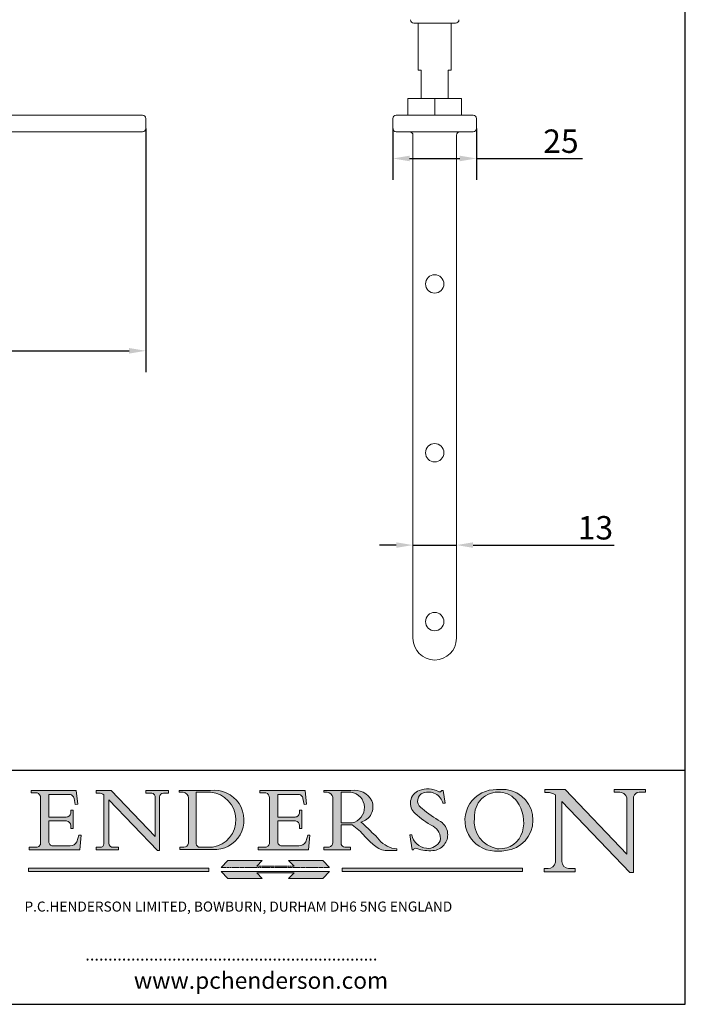
# Model space of a CAD drawing. Units: millimetres. Extents: x 20 to 400, y 20 to 574.
# Drawn here: x 201 to 400, y 20 to 315 of the extents above; entities that cross this region are included whole.
import ezdxf

# ---------------------------------------------------------------- set-up
doc = ezdxf.new("R2010")
doc.units = ezdxf.units.MM
doc.header["$LTSCALE"] = 2
doc.linetypes.add('CONTINUOUS_ACAD', pattern=[0])
doc.linetypes.add('DOUBLE_DASH_TRIPLE_DOT', pattern=[0.3984, 0.1181, -0.0295, 0.1181, -0.0295, 0.0049, -0.0295, 0.0049, -0.0295, 0.0049, -0.0295])
for name, color, linetype, lineweight in [('Dimensions(ISO)', 7, 'Continuous', 25), ('Hatch', 179, 'Continuous', 9), ('Sketch Geometry(ISO)', 7, 'Continuous', 50), ('Symbols(ISO)', 7, 'Continuous', 25), ('Visible Edges(ISO)', 7, 'Continuous', 18)]:
    doc.layers.add(name, color=color, linetype=linetype, lineweight=lineweight)
doc.styles.add('Current-BSI', font='ARIAL.TTF')
doc.styles.add('Text Style168', font='romans.shx')
doc.styles.add('Text Style169', font='romans.shx')
doc.styles.add('Text Style171', font='romans.shx')
doc.dimstyles.new('DEFAULT-ISO', dxfattribs={"dimscale": 2, "dimtxt": 3.5, "dimasz": 2.5, "dimexe": 3.175, "dimexo": 0, "dimgap": 0.762, "dimtad": 1, "dimrnd": 1e-08, "dimzin": 0, "dimtxsty": 'Current-BSI', "dimcen": 0.09, "dimdle": 10, "dimclrd": 7, "dimclre": 7, "dimclrt": 7, "dimazin": 0, "dimtfac": 1, "dimtmove": 0, "dimatfit": 3, "dimfxl": 0, "dimtolj": 1, "dimtzin": 0, "dimlwd": 25, "dimlwe": 25, "dimarcsym": 0})

# ---------------------------------------------------------------- blocks, each defined once
blk = doc.blocks.new('Borders PCH WEB A4')
at = {"layer": 'Hatch'}
h = blk.add_hatch(color=7, dxfattribs=at)
edge = h.paths.add_edge_path()
edge.add_line((102.1547912193991, 41.97010024424141), (102.154791219399, 41.62746438732523))
edge.add_line((102.154791219399, 41.62746438732523), (103.0602669398916, 41.62746438732523))
edge.add_arc((102.8331600320866, 40.91583622624238), 0.7469887463803611, -1.9346175598540185, 72.30019059474341, ccw=False)
edge.add_line((103.579722995987, 40.89061861035192), (103.579722995987, 34.1669504827082))
edge.add_arc((102.9573085340147, 34.12404022227598), 0.6238918599586445, -90, 3.943823415883287, ccw=False)
edge.add_line((102.9573085340147, 33.50014836231733), (101.8824085117055, 33.50014836231733))
edge.add_line((101.8824085117055, 33.50014836231733), (101.8824085117055, 33.12128352118614))
edge.add_line((101.8824085117055, 33.12128352118614), (109.4445507229238, 33.12128352118614))
edge.add_line((109.4445507229238, 33.12128352118614), (109.6264058462397, 35.31869959974696))
edge.add_line((109.6264058462397, 35.31869959974697), (109.3081593804369, 35.31869959974697))
edge.add_line((109.3081593804369, 35.31869959974697), (109.0050675082438, 34.31849641916067))
edge.add_arc((107.9829263150103, 34.84857097355368), 1.151412893848158, 270, 332.5890929486235, ccw=False)
edge.add_line((107.9829263150103, 33.69715807970553), (105.3997755668756, 33.69715807970555))
edge.add_arc((105.3997755668756, 34.27727935010004), 0.5801212703944942, 174.4236434720287, 270, ccw=False)
edge.add_line((104.8223996719788, 34.33365101280592), (104.8223996719788, 37.43188625703534))
edge.add_line((104.8223996719788, 37.43188625703533), (107.4789200117703, 37.43188625703533))
edge.add_arc((107.4035166768198, 36.74829132476935), 0.6877410081865025, 0, 83.70548581297908, ccw=False)
edge.add_line((108.0912576850063, 36.74829132476935), (108.0912576850063, 36.29702916093619))
edge.add_line((108.0912576850063, 36.29702916093619), (108.4317148223339, 36.29702916093619))
edge.add_line((108.4317148223339, 36.29702916093619), (108.4317148223339, 39.05473190445711))
edge.add_line((108.4317148223339, 39.05473190445711), (108.0912576850063, 39.05473190445711))
edge.add_line((108.0912576850063, 39.05473190445711), (108.0912576850063, 38.70548055206807))
edge.add_arc((107.4142779478781, 38.68787207572515), 0.677208699679247, -90, 1.4899470357826772, ccw=False)
edge.add_line((107.4142779478781, 38.0106633760459), (104.8223996719788, 38.01066337604589))
edge.add_line((104.8223996719788, 38.0106633760459), (104.8223996719788, 41.38053705784579))
edge.add_line((104.8223996719788, 41.38053705784579), (107.7927000194713, 41.38053705784579))
edge.add_arc((107.8978801512681, 40.68365869243439), 0.7047711091576075, 7.670400320452472, 98.58289354625498, ccw=False)
edge.add_line((108.5963451703341, 40.77772746219581), (108.7771229990136, 39.89000566875154))
edge.add_line((108.7771229990136, 39.89000566875155), (109.1308570939223, 39.92799053706638))
edge.add_line((109.1308570939223, 39.92799053706638), (108.9115701509106, 41.97010024424141))
edge.add_line((108.9115701509106, 41.97010024424141), (102.1547912193991, 41.97010024424141))
h = blk.add_hatch(color=7, dxfattribs=at)
edge = h.paths.add_edge_path()
edge.add_line((119.3021258490195, 41.97010024423226), (119.3021258490195, 41.6040588455903))
edge.add_line((119.3021258490195, 41.6040588455903), (120.1993209031724, 41.6040588455903))
edge.add_arc((120.0708873828183, 40.96732444950536), 0.6495582039418895, -7.846345629426423, 78.59607913227711, ccw=False)
edge.add_line((120.7143642528213, 40.87864875904135), (120.7143642528212, 35.11936028363493))
edge.add_line((120.7143642528212, 35.11936028363493), (114.1508259874092, 41.97010024423226))
edge.add_line((114.1508259874092, 41.97010024423226), (111.8901167513869, 41.97010024423226))
edge.add_line((111.8901167513869, 41.97010024423226), (111.8901167513869, 41.6040588455903))
edge.add_line((111.8901167513869, 41.6040588455903), (112.2991383716152, 41.6040588455902))
edge.add_arc((112.1386734304087, 40.00605731376577), 1.606037948826286, 55.15775084271161, 84.26580809388878, ccw=False)
edge.add_line((113.0562332922184, 41.32417786707858), (113.0562332922186, 33.99046377482))
edge.add_arc((112.4939092605523, 34.04463735811942), 0.5649275119135967, 269.9999999999982, 354.49717958116054, ccw=False)
edge.add_line((112.4939092605523, 33.47970984620581), (111.8798712955539, 33.47970984620582))
edge.add_line((111.8798712955539, 33.47970984620582), (111.8798712955539, 33.12128352118615))
edge.add_line((111.8798712955539, 33.12128352118614), (115.2123756143386, 33.12128352118614))
edge.add_line((115.2123756143386, 33.12128352118614), (115.2123756143386, 33.47970984620581))
edge.add_line((115.2123756143386, 33.47970984620582), (114.4433938382244, 33.47970984620582))
edge.add_arc((114.4433938382244, 34.14246580113967), 0.6627559549338308, 183.3388980413414, 270, ccw=False)
edge.add_line((113.781762907287, 34.10386571011405), (113.7817629072868, 40.59237604156084))
edge.add_line((113.7817629072868, 40.59237604156084), (121.0561519425781, 32.99968051091815))
edge.add_line((121.0561519425781, 32.99968051091815), (121.3807309808982, 32.99968051091815))
edge.add_line((121.3807309808982, 32.99968051091815), (121.3807309808982, 41.01826591397906))
edge.add_arc((121.9666849959759, 41.01826591397906), 0.5859540150776762, 91.3435112152971, 180, ccw=False)
edge.add_line((121.9529463985238, 41.6040588455903), (122.698224284294, 41.6040588455903))
edge.add_line((122.6982242842941, 41.6040588455903), (122.6982242842941, 41.97010024423226))
edge.add_line((122.6982242842941, 41.97010024423226), (119.3021258490195, 41.97010024423226))
h = blk.add_hatch(color=7, dxfattribs=at)
edge = h.paths.add_edge_path(flags=0)
edge.add_arc((127.4121233785852, 34.05344370007729), 0.5657747847795487, 183.5630728646946, 270)
edge.add_line((127.4121233785852, 33.48766891529775), (129.2967718760781, 33.48766891529775))
edge.add_arc((128.6383138931824, 37.58682170857503), 4.151700921052972, 279.1256196326258, 444.7832579466123)
edge.add_line((129.0158013944008, 41.72132575674042), (126.8474422423256, 41.72132575674042))
edge.add_line((126.8474422423256, 41.72132575674042), (126.8474422423256, 34.01828233712216))
edge = h.paths.add_edge_path()
edge.add_line((124.3981126085731, 33.13340178117039), (124.3981126085731, 33.48766891529775))
edge.add_line((124.3981126085731, 33.48766891529775), (124.9975881118955, 33.48766891529775))
edge.add_arc((124.9975881118954, 34.18828623806311), 0.7006173227653628, 270.0000000000014, 353.024809413329)
edge.add_line((125.6930200458687, 34.10320358313766), (125.6930200458687, 40.8351095659028))
edge.add_arc((124.8019237182615, 40.8351095659028), 0.891096327607208, 0, 84.00085025510522)
edge.add_line((124.8950554967923, 41.72132575674042), (124.324815961179, 41.72132575674042))
edge.add_line((124.324815961179, 41.72132575674042), (124.324815961179, 41.97786402628091))
edge.add_line((124.324815961179, 41.97786402628091), (129.0158013944008, 41.97786402628091))
edge.add_arc((129.5605390499925, 37.56847517638674), 4.44290998592033, -93.4035435467083, 97.04265920423228, ccw=False)
edge.add_line((129.2967718760781, 33.13340178117039), (124.3981126085731, 33.13340178117038))
h = blk.add_hatch(color=7, dxfattribs=at)
edge = h.paths.add_edge_path()
edge.add_line((142.3185929658184, 39.05175935219841), (142.3185929658184, 38.70250799980936))
edge.add_arc((141.6416132286902, 38.68489952346644), 0.677208699679247, -90, 1.4899470357826772, ccw=False)
edge.add_line((141.6416132286902, 38.0076908237872), (139.0497349527908, 38.00769082378719))
edge.add_line((139.0497349527908, 38.00769082378719), (139.0497349527908, 41.37756450558708))
edge.add_line((139.0497349527908, 41.37756450558708), (142.0200353002834, 41.37756450558707))
edge.add_arc((142.1252154320802, 40.68068614017569), 0.7047711091576075, 7.670400320452472, 98.58289354625498, ccw=False)
edge.add_line((142.8236804511462, 40.77475490993709), (143.0044582798257, 39.88703311649284))
edge.add_line((143.0044582798257, 39.88703311649284), (143.3581923747342, 39.92501798480765))
edge.add_line((143.3581923747342, 39.92501798480765), (143.1389054317227, 41.9671276919827))
edge.add_line((143.1389054317227, 41.9671276919827), (136.3821265002112, 41.9671276919827))
edge.add_line((136.3821265002112, 41.9671276919827), (136.3821265002111, 41.62449183506654))
edge.add_line((136.3821265002111, 41.62449183506653), (137.2876022207036, 41.62449183506653))
edge.add_arc((137.0604953128987, 40.91286367398367), 0.7469887463803611, -1.9346175598540185, 72.30019059474341, ccw=False)
edge.add_line((137.8070582767991, 40.88764605809322), (137.8070582767991, 34.1639779304495))
edge.add_arc((137.1846438148267, 34.12106767001728), 0.6238918599586445, -90, 3.943823415883287, ccw=False)
edge.add_line((137.1846438148267, 33.49717581005863), (136.1097437925176, 33.49717581005862))
edge.add_line((136.1097437925176, 33.49717581005862), (136.1097437925176, 33.11831096892745))
edge.add_line((136.1097437925176, 33.11831096892745), (143.6718860037359, 33.11831096892745))
edge.add_line((143.6718860037359, 33.11831096892745), (143.8537411270518, 35.3157270474883))
edge.add_line((143.8537411270517, 35.31572704748831), (143.535494661249, 35.31572704748827))
edge.add_line((143.535494661249, 35.31572704748827), (143.2324027890559, 34.31552386690196))
edge.add_arc((142.2102615958223, 34.84559842129498), 1.151412893848158, 270, 332.5890929486235, ccw=False)
edge.add_line((142.2102615958223, 33.69418552744684), (139.6271108476878, 33.69418552744682))
edge.add_arc((139.6271108476876, 34.27430679784133), 0.5801212703944942, 174.4236434720562, 270.00000000001927, ccw=False)
edge.add_line((139.049734952791, 34.33067846054691), (139.0497349527909, 37.42891370477663))
edge.add_line((139.0497349527908, 37.42891370477663), (141.7062552925825, 37.42891370477666))
edge.add_arc((141.6308519576318, 36.74531877251064), 0.6877410081865025, 0, 83.70548581296572, ccw=False)
edge.add_line((142.3185929658183, 36.74531877251035), (142.3185929658183, 36.29405660867749))
edge.add_line((142.3185929658183, 36.29405660867749), (142.6590501031464, 36.2940566086772))
edge.add_line((142.6590501031464, 36.2940566086772), (142.659050103146, 39.0517593521984))
edge.add_line((142.659050103146, 39.05175935219841), (142.3185929658184, 39.05175935219841))
h = blk.add_hatch(color=7, dxfattribs=at)
edge = h.paths.add_edge_path(flags=0)
edge.add_line((148.540817945555, 41.70739500424215), (148.540817945555, 37.14319332318921))
edge.add_line((148.540817945555, 37.14319332318921), (150.161887628294, 37.14319332318921))
edge.add_arc((149.7024653346136, 39.41099089891019), 2.313865745538523, 281.4522871515731, 442.9565641102319)
edge.add_line((149.986195617437, 41.70739500424215), (148.540817945555, 41.70739500424215))
edge = h.paths.add_edge_path()
edge.add_line((155.109905556091, 32.99773196157084), (156.8367888092441, 32.99773196157085))
edge.add_line((156.8367888092441, 32.99773196157085), (156.8367888092441, 33.26958830489685))
edge.add_arc((156.8367888092441, 35.97495469715656), 2.705366392259709, 238.5251126944697, 270, ccw=False)
edge.add_arc((157.1492256200603, 37.11724892920301), 3.856864382510258, 220.7094033077353, 243.4327312077848, ccw=False)
edge.add_arc((144.6020344191326, 26.32137869055188), 12.69556206325385, 40.70940330773501, 47.7611590700948)
edge.add_arc((140.9828681073054, 24.27141303148241), 16.6969331544594, 43.29080613025121, 51.03987823246248)
edge.add_arc((150.9572895856641, 39.53199939728282), 2.336888734327936, 282.9642598519832, 382.7019303784485)
edge.add_arc((150.5171197140356, 39.12637848801547), 2.906690505091035, 26.73269879166254, 100.5244953658556)
edge.add_line((149.986195617437, 41.98416946988196), (145.9268370495982, 41.98416946988196))
edge.add_line((145.9268370495982, 41.98416946988196), (145.9268370495982, 41.70739500424215))
edge.add_line((145.9268370495982, 41.70739500424215), (146.4220486991636, 41.70739500424215))
edge.add_arc((146.3368756844528, 40.7212546308712), 0.9898117388812397, 14.459869540676493, 85.06360990480408, ccw=False)
edge.add_line((147.2953329304226, 40.96841244700325), (147.2953329304226, 34.19004908333223))
edge.add_arc((146.5376590263893, 34.23000561713436), 0.7587267422772337, 283.75797971190826, 356.9812580249066, ccw=False)
edge.add_line((146.7181003087161, 33.49304753618342), (145.9568677432127, 33.49304753618342))
edge.add_line((145.9568677432127, 33.49304753618342), (145.9568677432127, 33.11621294359638))
edge.add_line((145.9568677432127, 33.11621294359638), (149.9136308709488, 33.11621294359638))
edge.add_line((149.9136308709488, 33.11621294359638), (149.9136308709488, 33.49304753618342))
edge.add_line((149.9136308709488, 33.49304753618342), (149.0774973948495, 33.49304753618342))
edge.add_arc((149.2317352488415, 34.23266573894872), 0.7555292194652673, 203.8678355571255, 258.2205207993906, ccw=False)
edge.add_line((148.540817945555, 33.92695724792318), (148.540817945555, 36.82939443260041))
edge.add_line((148.540817945555, 36.82939443260041), (150.161887628294, 36.82939443260041))
edge.add_arc((145.05749783371, 29.20567244294297), 9.174744255326107, 40.13297681672549, 56.19609361297648, ccw=False)
edge.add_arc((158.876251467725, 40.90690879441195), 8.932670134752644, 220.3838915613148, 231.5920830405884)
edge.add_arc((155.772891204607, 36.50036177452046), 3.564823358415056, 226.6714173869075, 259.2817293774281)
h = blk.add_hatch(color=7, dxfattribs=at)
edge = h.paths.add_edge_path()
edge.add_line((160.6479774396502, 39.26244441350283), (160.4444259469803, 39.42251630014579))
edge.add_arc((161.2312554746254, 40.42306879057799), 1.272873124739543, 108.57817880256019, 231.8186647129067, ccw=False)
edge.add_arc((161.5530162788555, 39.46577000957755), 2.282799345432781, 15.209603933257199, 108.5781788025578, ccw=False)
edge.add_line((163.7558549448599, 40.06466454375236), (164.10721567289, 40.06466454375236))
edge.add_line((164.10721567289, 40.06466454375236), (163.7996543556429, 41.96446463385914))
edge.add_line((163.7996543556429, 41.96446463385914), (163.5697074490312, 41.96446463385914))
edge.add_line((163.5697074490312, 41.96446463385914), (163.4020199525485, 41.8038070543676))
edge.add_line((163.4020199525485, 41.8038070543676), (163.142663193898, 41.80380705436761))
edge.add_arc((161.4701380824508, 38.62456231685784), 3.592344269332347, 62.25220845887819, 110.8096881097972)
edge.add_arc((160.9124442066014, 40.091954325089), 2.022547542051842, 110.8096881097966, 229.7592170607356)
edge.add_arc((167.9276104182948, 47.3807604566268), 12.13538957445692, 226.7060885191224, 242.2640809537411)
edge.add_arc((161.3299597988683, 34.83320672820006), 2.041002712150211, -10.157440486262715, 62.26408095374143, ccw=False)
edge.add_arc((161.4963816346599, 35.3735633764681), 2.050774512687569, 264.6808863508768, 333.9597539938773, ccw=False)
edge.add_arc((161.5364623132012, 35.80405851622432), 2.483131455671091, 190.0296489176695, 264.6808863508766, ccw=False)
edge.add_line((159.091278660378, 35.37160189399552), (158.7827946941463, 35.37160189399552))
edge.add_line((158.7827946941462, 35.37160189399552), (159.1500680314156, 33.10296185342283))
edge.add_line((159.1500680314156, 33.10296185342283), (159.3735558034684, 33.10296185342283))
edge.add_line((159.3735558034684, 33.10296185342283), (159.4283890898879, 33.28391169903226))
edge.add_arc((159.6330425367475, 32.86491159904763), 0.4663090360465237, 65.30020117333157, 116.0324066010512, ccw=False)
edge.add_arc((161.8140380420993, 39.47165532283664), 6.494263125210723, 252.1918822162923, 273.9856636166399)
edge.add_arc((162.0862808614568, 35.37085123246108), 2.384492125826144, 274.3088400476872, 365.8124657135003)
edge.add_arc((162.1212399354459, 35.3744099303153), 2.349352387856274, 5.812465713500849, 56.96974444854591)
edge.add_arc((172.7558217436041, 53.70760387544598), 18.84840909917213, 230.0304671335736, 240.2461455100654, ccw=False)
h = blk.add_hatch(color=7, dxfattribs=at)
edge = h.paths.add_edge_path(flags=0)
edge.add_arc((172.0675676127221, 38.34437756967243), 3.407244478276231, 36.26259189651417, 85.28533039672878)
edge.add_arc((172.0529366637332, 38.16697410357546), 3.58525024911397, 85.28533039672847, 183.8704455164119)
edge.add_arc((172.6174459292001, 37.37486696252653), 4.177955851326372, 172.4340468239057, 259.8572405806372)
edge.add_arc((172.7919859789266, 51.72678793767909), 18.48700825017531, 267.1776652275068, 267.8936768180174)
edge.add_arc((172.2421477821939, 36.77693828387718), 3.527050806590522, 267.8936768180172, 344.2786924858667)
edge.add_arc((170.5717924706308, 37.24712431901378), 5.262320749425029, 344.2786924858665, 396.2625918965146)
edge = h.paths.add_edge_path()
edge.add_arc((172.2881453734119, 38.38183346095937), 5.460249349820256, 267.5537157622908, 278.6905453670297)
edge.add_arc((172.6210062620611, 37.55776597074917), 4.599897721625063, 276.1421716975607, 442.8928695938044)
edge.add_arc((172.7637841895103, -9.954992033700396), 52.07905779243873, 89.53094387807676, 91.6265072912272)
edge.add_arc((171.652425464485, 37.51332019972516), 4.604400491663247, 94.56991720728446, 275.0170075405732)
h = blk.add_hatch(color=7, dxfattribs=at)
edge = h.paths.add_edge_path()
edge.add_line((194.0232474083052, 42.12081822737388), (189.374908370251, 42.12081822737388))
edge.add_line((189.3749083702509, 42.12081822737388), (189.3749083702509, 41.73122328531365))
edge.add_line((189.3749083702509, 41.73122328531364), (190.0806148606268, 41.73122328531364))
edge.add_arc((190.1499363255331, 40.5818785129641), 1.151433398518552, 14.232977553526723, 93.45155061879859, ccw=False)
edge.add_line((191.2660253227426, 40.86497606069582), (191.266025322743, 32.47326338192227))
edge.add_line((191.266025322743, 32.47326338192227), (182.0229222769413, 42.12081822737389))
edge.add_line((182.0229222769413, 42.12081822737389), (178.9709006007346, 42.12081822737388))
edge.add_line((178.9709006007346, 42.12081822737388), (178.9709006007346, 41.69538822606449))
edge.add_line((178.9709006007346, 41.69538822606449), (179.4030407309133, 41.69538822606449))
edge.add_arc((179.2845704708843, 39.36965923476694), 2.328744413514125, 56.60696756582308, 87.08393193775288, ccw=False)
edge.add_line((180.5662629877749, 41.31396240958821), (180.5662629877749, 31.25937940638551))
edge.add_arc((179.4685390873549, 31.39820434497361), 1.106467408072777, 269.37633791693435, 352.7922856076719, ccw=False)
edge.add_line((179.4564954752804, 30.2918024846464), (178.8830555747337, 30.2918024846464))
edge.add_line((178.8830555747337, 30.2918024846464), (178.8830555747337, 29.83112863370736))
edge.add_line((178.8830555747337, 29.83112863370736), (183.5316735189298, 29.83112863370736))
edge.add_line((183.5316735189298, 29.83112863370736), (183.5316735189298, 30.2918024846464))
edge.add_line((183.5316735189298, 30.2918024846464), (182.5445732629956, 30.2918024846464))
edge.add_arc((182.6757822558207, 31.40832659917116), 1.124207230946981, 183.4485971136698, 263.29759294045107, ccw=False)
edge.add_line((181.5536107771009, 31.34070211794372), (181.5536107771008, 40.34473639418196))
edge.add_line((181.5536107771007, 40.34473639418196), (191.7274563618655, 29.72571237358943))
edge.add_line((191.7274563618656, 29.72571237358943), (192.2505130215134, 29.72571237358905))
edge.add_line((192.2505130215134, 29.72571237358905), (192.2505130215134, 41.05003346921343))
edge.add_arc((193.1925794818321, 40.74413677832381), 0.9904857400057274, 94.7481919453868, 162.0109621267226, ccw=False)
edge.add_line((193.1105902820963, 41.73122328531364), (194.0232474083051, 41.73122328531364))
edge.add_line((194.0232474083052, 41.73122328531364), (194.0232474083052, 42.12081822737387))
for color, points in [(1, [(146.8056977643303, 30.47124551584519), (145.8056779048927, 31.51502338921306), (140.6713914942846, 31.51502338921296), (141.5059420923931, 30.64395523962508), (135.9038086384247, 30.64395523962508), (136.7383592365332, 31.51502338921294), (131.6040728259252, 31.51502338921294), (130.6040529664876, 30.47124551584519)]), (1, [(128.7494049999524, 30.36864548668034), (128.7494049999524, 29.8570653638408), (101.780234499479, 29.85706536384079), (101.780234499479, 30.36864548668034)]), (7, [(136.7383592365332, 28.81328749047306), (131.6040728259252, 28.81328749047306), (130.6040529664876, 29.85706536384081), (146.8056977643305, 29.8570653638408), (145.8056779048929, 28.81328749047306), (140.6713914942849, 28.81328749047306), (141.5059420923931, 29.68435564006092), (135.9038086384247, 29.68435564006092)]), (1, [(175.6295162313388, 30.36864548668034), (148.6603457308655, 30.36864548668034), (148.6603457308655, 29.85706536384079), (175.6295162313388, 29.85706536384079)])]:
    blk.add_hatch(color=color, dxfattribs=at).paths.add_polyline_path(points)
at = {"layer": 'Sketch Geometry(ISO)', "color": 7, "linetype": 'Continuous', "lineweight": 25}
for p, q in [((200, 10.00000000000023), (200, 287)), ((9.999999999999998, 10), (200, 10.00000000000023))]:
    blk.add_line(p, q, dxfattribs=at)
at = {"layer": 'Sketch Geometry(ISO)', "color": 7, "linetype": 'CONTINUOUS_ACAD', "lineweight": 25}
for p, q in [((9.999999999999416, 45.00000000000001), (199.9999999999994, 45.00000000000024)), ((200, 10.00000000000023), (200, 45.00000000000024))]:
    blk.add_line(p, q, dxfattribs=at)
at = {"layer": 'Sketch Geometry(ISO)', "color": 7, "linetype": 'CONTINUOUS_ACAD', "lineweight": 18}
for p, q in [((102.154791219399, 41.62746438732523), (102.1547912193991, 41.97010024424141)), ((102.1547912193991, 41.97010024424141), (108.9115701509106, 41.97010024424141)), ((103.0602669398916, 41.62746438732523), (102.154791219399, 41.62746438732523)), ((104.8223996719788, 41.38053705784579), (104.8223996719788, 38.0106633760459)), ((104.8223996719788, 41.38053705784579), (107.7927000194713, 41.38053705784579)), ((108.9115701509106, 41.97010024424141), (109.1308570939223, 39.92799053706638)), ((111.8901167513869, 41.97010024423226), (114.1508259874092, 41.97010024423226)), ((111.8901167513869, 41.6040588455903), (111.8901167513869, 41.97010024423226)), ((112.2991383716152, 41.6040588455902), (111.8901167513869, 41.6040588455903)), ((113.0562332922186, 33.99046377482), (113.0562332922184, 41.32417786707858)), ((120.7143642528212, 35.11936028363493), (114.1508259874092, 41.97010024423226)), ((119.3021258490195, 41.6040588455903), (119.3021258490195, 41.97010024423226)), ((119.3021258490195, 41.97010024423226), (122.6982242842941, 41.97010024423226)), ((120.1993209031724, 41.6040588455903), (119.3021258490195, 41.6040588455903)), ((122.6982242842941, 41.6040588455903), (121.9529463985238, 41.6040588455903)), ((122.6982242842941, 41.97010024423226), (122.6982242842941, 41.6040588455903)), ((124.324815961179, 41.72132575674042), (124.324815961179, 41.97786402628091)), ((124.324815961179, 41.97786402628091), (129.0158013944008, 41.97786402628091)), ((124.8950554967923, 41.72132575674042), (124.324815961179, 41.72132575674042)), ((126.8474422423256, 41.72132575674042), (126.8474422423256, 34.01828233712216)), ((129.0158013944008, 41.72132575674042), (126.8474422423256, 41.72132575674042)), ((136.3821265002112, 41.9671276919827), (143.1389054317227, 41.9671276919827)), ((136.3821265002111, 41.62449183506653), (136.3821265002112, 41.9671276919827)), ((137.2876022207037, 41.62449183506653), (136.3821265002111, 41.62449183506653)), ((139.0497349527908, 41.37756450558708), (142.0200353002834, 41.37756450558707)), ((139.0497349527908, 41.37756450558708), (139.0497349527908, 38.00769082378719)), ((143.1389054317227, 41.9671276919827), (143.3581923747342, 39.92501798480765)), ((145.9268370495982, 41.98416946988196), (149.986195617437, 41.98416946988196)), ((145.9268370495982, 41.70739500424215), (145.9268370495982, 41.98416946988196)), ((146.4220486991636, 41.70739500424215), (145.9268370495982, 41.70739500424215)), ((149.986195617437, 41.70739500424215), (148.540817945555, 41.70739500424215)), ((148.540817945555, 37.14319332318921), (148.540817945555, 41.70739500424215)), ((163.4020199525485, 41.8038070543676), (163.142663193898, 41.80380705436761)), ((163.5697074490312, 41.96446463385914), (163.4020199525485, 41.8038070543676)), ((163.5697074490312, 41.96446463385914), (163.7996543556429, 41.96446463385914)), ((163.7996543556429, 41.96446463385914), (164.10721567289, 40.06466454375236)), ((178.9709006007346, 41.69538822606449), (178.9709006007346, 42.12081822737388)), ((178.9709006007346, 42.12081822737388), (182.0229222769413, 42.12081822737389)), ((179.4030407309133, 41.69538822606449), (178.9709006007346, 41.69538822606449)), ((180.5662629877749, 31.25937940638551), (180.5662629877749, 41.31396240958821)), ((182.0229222769413, 42.12081822737389), (191.266025322743, 32.47326338192227)), ((189.3749083702509, 41.73122328531364), (189.3749083702509, 42.12081822737388)), ((189.3749083702509, 42.12081822737388), (194.0232474083052, 42.12081822737388)), ((190.2192577904394, 41.73122328531364), (189.3749083702509, 41.73122328531364)), ((194.0232474083052, 41.73122328531364), (193.1105902820963, 41.73122328531364)), ((194.0232474083052, 42.12081822737388), (194.0232474083052, 41.73122328531364)), ((103.579722995987, 40.94105384213363), (103.579722995987, 34.1669504827082)), ((108.7771229990136, 39.89000566875155), (108.5963451703341, 40.77772746219581)), ((109.1308570939223, 39.92799053706638), (108.7771229990136, 39.89000566875155)), ((121.0561519425781, 32.99968051091815), (113.7817629072868, 40.59237604156084)), ((113.7817629072868, 40.59237604156084), (113.781762907287, 34.10386571011405)), ((120.7143642528213, 41.05600013996931), (120.7143642528212, 35.11936028363493)), ((121.3807309808982, 32.99968051091815), (121.3807309808982, 41.01826591397906)), ((125.6930200458687, 34.10320358313766), (125.6930200458687, 40.8351095659028)), ((137.8070582767991, 40.93808128987492), (137.8070582767991, 34.1639779304495)), ((143.0044582798257, 39.88703311649284), (142.8236804511462, 40.77475490993709)), ((143.3581923747342, 39.92501798480765), (143.0044582798257, 39.88703311649284)), ((147.2953329304226, 40.96841244700325), (147.2953329304226, 34.19004908333223)), ((164.10721567289, 40.06466454375236), (163.7558549448599, 40.06466454375236)), ((181.5536107771007, 40.34473639418196), (191.7274563618656, 29.72571237358943)), ((181.5536107771007, 40.34473639418196), (181.5536107771009, 31.34070211794372)), ((191.266025322743, 32.47326338192227), (191.2660253227426, 40.86497606069582)), ((192.2505130215134, 41.05003346921343), (192.2505130215134, 29.72571237358905)), ((108.0912576850063, 39.05473190445711), (108.4317148223339, 39.05473190445711)), ((108.0912576850063, 38.67026359938223), (108.0912576850063, 39.05473190445711)), ((108.4317148223339, 39.05473190445711), (108.4317148223339, 36.29702916093619)), ((142.3185929658184, 38.66729104712353), (142.3185929658184, 39.05175935219841)), ((142.3185929658184, 39.05175935219841), (142.659050103146, 39.05175935219841)), ((142.659050103146, 39.05175935219841), (142.6590501031464, 36.2940566086772)), ((160.4444259469803, 39.42251630014579), (160.6479774396502, 39.26244441350283)), ((104.8223996719788, 38.0106633760459), (107.4142779478781, 38.0106633760459)), ((104.8223996719788, 37.43188625703533), (104.8223996719788, 34.33365101280592)), ((107.4789200117702, 37.43188625703533), (104.8223996719788, 37.43188625703533)), ((139.0497349527908, 38.00769082378719), (141.6416132286902, 38.0076908237872)), ((141.7062552925825, 37.42891370477665), (139.0497349527908, 37.42891370477663)), ((139.0497349527908, 37.42891370477663), (139.049734952791, 34.33067846054691)), ((148.540817945555, 37.14319332318921), (150.161887628294, 37.14319332318921)), ((148.540817945555, 33.92695724792318), (148.540817945555, 36.82939443260041)), ((150.161887628294, 36.82939443260041), (148.540817945555, 36.82939443260041)), ((108.0912576850063, 36.29702916093619), (108.0912576850063, 36.74829132476935)), ((108.4317148223339, 36.29702916093619), (108.0912576850063, 36.29702916093619)), ((142.3185929658183, 36.29405660867749), (142.3185929658183, 36.74531877251035)), ((142.6590501031464, 36.2940566086772), (142.3185929658183, 36.29405660867749)), ((158.7827946941462, 35.37160189399552), (159.091278660378, 35.37160189399552)), ((158.7827946941462, 35.37160189399552), (159.1500680314156, 33.10296185342283)), ((109.3081593804369, 35.31869959974697), (109.0050675082438, 34.31849641916066)), ((109.3081593804369, 35.31869959974697), (109.6264058462397, 35.31869959974697)), ((109.6264058462397, 35.31869959974697), (109.4445507229238, 33.12128352118614)), ((143.535494661249, 35.31572704748827), (143.2324027890559, 34.31552386690196)), ((143.535494661249, 35.31572704748827), (143.8537411270517, 35.31572704748831)), ((143.8537411270517, 35.31572704748831), (143.6718860037359, 33.11831096892745)), ((101.8824085117055, 33.12128352118614), (101.8824085117055, 33.50014836231733)), ((101.8824085117055, 33.50014836231733), (102.9573085340147, 33.50014836231733)), ((109.4445507229238, 33.12128352118614), (101.8824085117055, 33.12128352118614)), ((105.3997755668756, 33.69715807970555), (107.9829263150103, 33.69715807970553)), ((112.4939092605523, 33.47970984620581), (111.8798712955539, 33.47970984620582)), ((111.8798712955539, 33.47970984620582), (111.8798712955539, 33.12128352118614)), ((111.8798712955539, 33.12128352118614), (115.2123756143386, 33.12128352118614)), ((115.2123756143386, 33.47970984620582), (114.4433938382244, 33.47970984620582)), ((115.2123756143386, 33.12128352118614), (115.2123756143386, 33.47970984620582)), ((121.0561519425781, 32.99968051091815), (121.3807309808982, 32.99968051091815)), ((124.3981126085731, 33.48766891529775), (124.9975881118955, 33.48766891529775)), ((124.3981126085731, 33.13340178117039), (124.3981126085731, 33.48766891529775)), ((129.2967718760781, 33.13340178117039), (124.3981126085731, 33.13340178117039)), ((127.4121233785852, 33.48766891529775), (129.2967718760781, 33.48766891529775)), ((136.1097437925176, 33.11831096892745), (136.1097437925176, 33.49717581005862)), ((136.1097437925176, 33.49717581005862), (137.1846438148267, 33.49717581005863)), ((143.6718860037359, 33.11831096892745), (136.1097437925176, 33.11831096892745)), ((139.6271108476878, 33.69418552744682), (142.2102615958223, 33.69418552744684)), ((145.9568677432127, 33.49304753618342), (146.7181003087161, 33.49304753618342)), ((145.9568677432127, 33.11621294359638), (145.9568677432127, 33.49304753618342)), ((149.9136308709488, 33.11621294359638), (145.9568677432127, 33.11621294359638)), ((149.0774973948495, 33.49304753618342), (149.9136308709488, 33.49304753618342)), ((149.9136308709488, 33.49304753618342), (149.9136308709488, 33.11621294359638)), ((155.109905556091, 32.99773196157084), (155.109905556091, 32.99968051091815)), ((156.8367888092441, 32.99773196157085), (155.109905556091, 32.99773196157084)), ((156.8367888092441, 33.26958830489685), (156.8367888092441, 32.99773196157085)), ((159.1500680314156, 33.10296185342283), (159.3735558034684, 33.10296185342283)), ((159.3735558034684, 33.10296185342283), (159.4283890898879, 33.28391169903226)), ((130.6040529664876, 29.85706536384081), (131.6040728259252, 28.81328749047306)), ((130.6040529664876, 29.85706536384081), (146.8056977643305, 29.8570653638408)), ((136.7383592365332, 28.81328749047306), (135.9038086384247, 29.68435564006092)), ((135.9038086384247, 29.68435564006092), (141.5059420923931, 29.68435564006092)), ((140.6713914942849, 28.81328749047306), (141.5059420923931, 29.68435564006092)), ((146.8056977643305, 29.8570653638408), (145.8056779048929, 28.81328749047306)), ((178.8830555747337, 29.83112863370736), (178.8830555747337, 30.2918024846464)), ((178.8830555747337, 30.2918024846464), (179.4805826994282, 30.2918024846464)), ((183.5316735189298, 29.83112863370736), (178.8830555747337, 29.83112863370736)), ((182.5445732629956, 30.2918024846464), (183.5316735189298, 30.2918024846464)), ((183.5316735189298, 30.2918024846464), (183.5316735189298, 29.83112863370736)), ((192.2505130215134, 29.72571237358905), (191.7274563618656, 29.72571237358943)), ((131.6040728259252, 28.81328749047306), (136.7383592365332, 28.81328749047306)), ((145.8056779048929, 28.81328749047306), (140.6713914942849, 28.81328749047306))]:
    blk.add_line(p, q, dxfattribs=at)
at = {"layer": 'Sketch Geometry(ISO)', "color": 1, "linetype": 'CONTINUOUS_ACAD', "lineweight": 18}
for p, q in [((130.6040529664876, 30.47124551584519), (131.6040728259252, 31.51502338921294)), ((131.6040728259252, 31.51502338921294), (136.7383592365332, 31.51502338921294)), ((136.7383592365332, 31.51502338921294), (135.9038086384247, 30.64395523962508)), ((145.8056779048927, 31.51502338921306), (140.6713914942846, 31.51502338921296)), ((140.6713914942846, 31.51502338921296), (141.5059420923931, 30.64395523962508)), ((146.8056977643303, 30.47124551584519), (145.8056779048927, 31.51502338921306)), ((101.780234499479, 29.85706536384079), (101.780234499479, 30.36864548668034)), ((101.780234499479, 30.36864548668034), (128.7494049999524, 30.36864548668034)), ((128.7494049999524, 29.8570653638408), (101.780234499479, 29.85706536384079)), ((128.7494049999524, 30.36864548668034), (128.7494049999524, 29.8570653638408)), ((148.6603457308655, 30.36864548668034), (148.6603457308655, 29.85706536384079)), ((175.6295162313388, 30.36864548668034), (148.6603457308655, 30.36864548668034)), ((148.6603457308655, 29.85706536384079), (175.6295162313388, 29.85706536384079)), ((175.6295162313388, 29.85706536384079), (175.6295162313388, 30.36864548668034))]:
    blk.add_line(p, q, dxfattribs=at)
at = {"layer": 'Sketch Geometry(ISO)', "color": 1, "linetype": 'DOUBLE_DASH_TRIPLE_DOT', "lineweight": 18}
for p, q in [((130.6040529664876, 30.47124551584519), (146.8056977643303, 30.47124551584519)), ((135.9038086384247, 30.64395523962508), (141.5059420923931, 30.64395523962508))]:
    blk.add_line(p, q, dxfattribs=at)
at = {"layer": 'Sketch Geometry(ISO)', "color": 7, "linetype": 'CONTINUOUS_ACAD', "lineweight": 18}
for centre, radius, start, end in [((102.8331600320866, 40.91583622624238), 0.7469887463803613, 358.065382440146, 72.30019059474346), ((107.8978801512681, 40.68365869243439), 0.7047711091576075, 7.670400320452448, 98.582893546255), ((112.1386734304087, 40.00605731376577), 1.606037948826286, 55.1577508427109, 84.26580809388881), ((120.0708873828183, 40.96732444950536), 0.6495582039418895, 352.1536543705736, 78.59607913227708), ((121.9666849959759, 41.01826591397906), 0.5859540150776763, 91.34351121529711, 180), ((124.8019237182615, 40.8351095659028), 0.891096327607208, 0, 84.00085025510522), ((129.5605390499925, 37.56847517638674), 4.44290998592033, 266.5964564532917, 97.04265920423201), ((128.6383138931824, 37.58682170857503), 4.151700921052972, 279.1256196326258, 84.78325794661228), ((137.0604953128987, 40.91286367398367), 0.7469887463803613, 358.065382440146, 72.30019059474346), ((142.1252154320802, 40.68068614017569), 0.7047711091576075, 7.670400320451733, 98.582893546255), ((146.3368756844528, 40.7212546308712), 0.9898117388812395, 14.45986954067649, 85.06360990480412), ((150.5171197140356, 39.12637848801547), 2.906690505091035, 26.73269879166254, 100.5244953658556), ((149.7024653346136, 39.41099089891019), 2.313865745538523, 281.4522871515731, 82.95656411023185), ((160.9124442066014, 40.091954325089), 2.022547542051842, 110.8096881097966, 229.7592170607357), ((161.2312554746254, 40.42306879057799), 1.272873124739543, 108.5781788025601, 231.8186647129063), ((161.4701380824508, 38.62456231685784), 3.592344269332348, 62.25220845887819, 110.8096881097972), ((161.5530162788555, 39.46577000957755), 2.282799345432781, 15.20960393325718, 108.5781788025579), ((171.652425464485, 37.51332019972516), 4.604400491663247, 94.56991720728443, 275.0170075405719), ((172.0529366637332, 38.16697410357546), 3.58525024911397, 85.28533039672847, 183.8704455164119), ((172.7637841895103, -9.954992033700396), 52.07905779243873, 89.53094387807676, 91.62650729122701), ((172.0675676127221, 38.34437756967243), 3.407244478276231, 36.26259189651417, 85.2853303967282), ((172.6210062620611, 37.55776597074917), 4.599897721625063, 276.1421716975607, 82.89286959380443), ((179.2845704708843, 39.36965923476694), 2.328744413514125, 56.60696756582306, 87.08393193775291), ((190.1499363255331, 40.5818785129641), 1.151433398518552, 14.23297755352669, 93.45155061879862), ((193.1925794818321, 40.74413677832381), 0.9904857400057276, 94.74819194538676, 162.0109621267226), ((150.9572895856641, 39.53199939728282), 2.336888734327936, 282.9642598519832, 22.70193037844848), ((170.5717924706308, 37.24712431901378), 5.26232074942503, 344.2786924858665, 36.26259189651451), ((107.4142779478781, 38.68787207572515), 0.677208699679247, 270, 1.489947035782677), ((141.6416132286902, 38.68489952346644), 0.677208699679247, 270, 1.489947035782677), ((167.9276104182948, 47.3807604566268), 12.13538957445692, 226.7060885191224, 242.2640809537411), ((172.7558217436041, 53.70760387544598), 18.84840909917212, 230.0304671335736, 240.2461455100653), ((107.4035166768198, 36.74829132476935), 0.6877410081865025, 0, 83.70548581297908), ((141.6308519576318, 36.74531877251064), 0.6877410081865025, 0, 83.70548581296569), ((145.05749783371, 29.20567244294297), 9.174744255326107, 40.13297681672547, 56.19609361297649), ((140.9828681073054, 24.27141303148241), 16.6969331544594, 43.2908061302512, 51.0398782324626), ((162.1212399354459, 35.3744099303153), 2.349352387856274, 5.812465713500851, 56.96974444854591), ((172.6174459292001, 37.37486696252653), 4.177955851326371, 172.4340468239056, 259.8572405806372), ((144.6020344191326, 26.32137869055188), 12.69556206325385, 40.70940330773501, 47.7611590700948), ((161.5364623132012, 35.80405851622432), 2.483131455671091, 190.0296489176695, 264.6808863508766), ((162.0862808614568, 35.37085123246108), 2.384492125826144, 274.3088400476872, 5.812465713500271), ((161.3299597988683, 34.83320672820006), 2.041002712150211, 349.8425595137373, 62.26408095374138), ((172.2421477821939, 36.77693828387718), 3.527050806590523, 267.8936768180171, 344.2786924858667), ((102.9573085340147, 34.12404022227598), 0.6238918599586445, 270, 3.943823415883249), ((105.3997755668756, 34.27727935010004), 0.5801212703944942, 174.4236434720288, 270), ((107.9829263150103, 34.84857097355368), 1.151412893848158, 270, 332.5890929486235), ((112.4939092605523, 34.04463735811942), 0.5649275119135967, 269.9999999999982, 354.4971795811605), ((114.4433938382244, 34.14246580113967), 0.6627559549338308, 183.3388980413414, 270), ((124.9975881118954, 34.18828623806311), 0.7006173227653628, 270.0000000000014, 353.024809413329), ((127.4121233785852, 34.05344370007729), 0.5657747847795489, 183.5630728646946, 270), ((137.1846438148267, 34.12106767001728), 0.6238918599586445, 270, 3.943823415883249), ((139.6271108476876, 34.27430679784133), 0.5801212703944942, 174.4236434720567, 270.0000000000193), ((142.2102615958223, 34.84559842129498), 1.151412893848158, 270, 332.5890929486235), ((146.5376590263893, 34.23000561713436), 0.7587267422772337, 283.7579797119083, 356.9812580249067), ((149.2317352488415, 34.23266573894872), 0.7555292194652673, 203.8678355571255, 258.2205207993905), ((158.876251467725, 40.90690879441195), 8.932670134752644, 220.3838915613148, 231.5920830405884), ((155.772891204607, 36.50036177452046), 3.564823358415056, 226.6714173869075, 259.2817293774281), ((157.1492256200603, 37.11724892920301), 3.856864382510258, 220.7094033077351, 243.4327312077848), ((161.4963816346599, 35.3735633764681), 2.050774512687569, 264.6808863508768, 333.9597539938774), ((156.8367888092441, 35.97495469715656), 2.705366392259709, 238.5251126944697, 270), ((159.6330425367475, 32.86491159904763), 0.4663090360465237, 65.30020117333159, 116.0324066010488), ((161.8140380420993, 39.47165532283664), 6.494263125210722, 252.1918822162923, 273.9856636166399), ((172.7919859789266, 51.72678793767909), 18.4870082501753, 267.1776652275068, 267.8936768180167), ((172.2881453734119, 38.38183346095937), 5.460249349820256, 267.5537157622908, 278.6905453670297), ((179.4685390873549, 31.39820434497361), 1.106467408072777, 269.3763379169343, 352.7922856076719), ((182.6757822558207, 31.40832659917116), 1.124207230946981, 183.4485971136698, 263.2975929404511)]:
    blk.add_arc(centre, radius, start, end, dxfattribs=at)
at = {"layer": 'Symbols(ISO)', "color": 7, "attachment_point": 7}
for s, insert, char_height, style in [('P.C.HENDERSON LIMITED, BOWBURN, DURHAM DH6 5NG ENGLAND', (101.1707700591221, 23.40174507626951), 1.500000059604645, 'Text Style171'), ('................................................................', (110.2660084085958, 15.98592659521907), 1.800000071525574, 'Text Style168'), ('www.pchenderson.com', (117.5324041861374, 11.53951271267666), 2.5, 'Text Style169')]:
    blk.add_mtext(s, dxfattribs=dict(at, insert=insert, char_height=char_height, style=style))
blk = doc.blocks.new('*D12')
at = {"layer": 'Defpoints', "color": 0, "linetype": 'Continuous'}
for p in [(86.14856739845521, 281.989050705488), (238.6485673984552, 281.9890507054881), (238.6485673984552, 215.4890507054881)]:
    blk.add_point(p, dxfattribs=at)
at = {"layer": 'Dimensions(ISO)', "color": 7, "linetype": 'Continuous', "lineweight": 25}
for p, q in [((86.14856739845521, 281.989050705488), (86.14856739845521, 209.1390507054881)), ((238.6485673984552, 281.9890507054881), (238.6485673984552, 209.1390507054881)), ((91.14856739845521, 215.4890507054881), (233.6485673984552, 215.4890507054881))]:
    blk.add_line(p, q, dxfattribs=at)
at = {"layer": 'Dimensions(ISO)', "color": 7, "linetype": 'Continuous'}
for points in [[(91.14856739845521, 216.3223840388214), (91.14856739845521, 214.6557173721548), (86.14856739845521, 215.4890507054881)], [(233.6485673984552, 216.3223840388214), (233.6485673984552, 214.6557173721548), (238.6485673984552, 215.4890507054881)]]:
    blk.add_solid(points, dxfattribs=at)
at = {"layer": 'Dimensions(ISO)', "color": 7, "linetype": 'Continuous', "lineweight": 25, "insert": (154.9950885444306, 224.1658474312726), "char_height": 7, "attachment_point": 1, "style": 'Current-BSI'}
blk.add_mtext('\\A1;153', dxfattribs=at)
blk = doc.blocks.new('*D15')
at = {"layer": 'Defpoints', "color": 0, "linetype": 'Continuous'}
for p in [(312.5434547434321, 281.9890507054881), (337.5434547434321, 281.9890507054881), (337.5434547434321, 273.0267381094569)]:
    blk.add_point(p, dxfattribs=at)
at = {"layer": 'Dimensions(ISO)', "color": 7, "linetype": 'Continuous', "lineweight": 25}
for p, q in [((312.5434547434321, 281.9890507054881), (312.5434547434321, 266.6767381094569)), ((337.5434547434321, 281.9890507054881), (337.5434547434321, 266.6767381094569)), ((317.5434547434321, 273.0267381094569), (332.5434547434321, 273.0267381094569)), ((337.5434547434321, 273.0267381094569), (369.2212107411165, 273.0267381094569))]:
    blk.add_line(p, q, dxfattribs=at)
at = {"layer": 'Dimensions(ISO)', "color": 7, "linetype": 'Continuous'}
for points in [[(317.5434547434321, 273.8600714427902), (317.5434547434321, 272.1934047761236), (312.5434547434321, 273.0267381094569)], [(332.5434547434321, 273.8600714427902), (332.5434547434321, 272.1934047761236), (337.5434547434321, 273.0267381094569)]]:
    blk.add_solid(points, dxfattribs=at)
at = {"layer": 'Dimensions(ISO)', "color": 7, "linetype": 'Continuous', "lineweight": 25, "insert": (357.4980292950046, 281.6987599375606), "char_height": 7, "attachment_point": 1, "style": 'Current-BSI'}
blk.add_mtext('\\A1;25', dxfattribs=at)
blk = doc.blocks.new('*D16')
at = {"layer": 'Defpoints', "color": 0, "linetype": 'Continuous'}
for p in [(331.5434547433916, 157.3742625036776), (318.5434547433916, 129.4890507054881), (331.5434547433916, 129.489050705488)]:
    blk.add_point(p, dxfattribs=at)
at = {"layer": 'Dimensions(ISO)', "color": 7, "linetype": 'Continuous', "lineweight": 25}
for p, q in [((313.5434547433916, 157.3742625036776), (308.5434547433916, 157.3742625036776)), ((318.5434547433916, 157.3742625036776), (331.5434547433916, 157.3742625036776)), ((336.5434547433916, 157.3742625036776), (378.7087588183919, 157.3742625036776))]:
    blk.add_line(p, q, dxfattribs=at)
at = {"layer": 'Dimensions(ISO)', "color": 7, "linetype": 'Continuous'}
for points in [[(313.5434547433916, 158.207595837011), (313.5434547433916, 156.5409291703443), (318.5434547433916, 157.3742625036776)], [(336.5434547433916, 158.207595837011), (336.5434547433916, 156.5409291703443), (331.5434547433916, 157.3742625036776)]]:
    blk.add_solid(points, dxfattribs=at)
at = {"layer": 'Dimensions(ISO)', "color": 7, "linetype": 'Continuous', "lineweight": 25, "insert": (367.8164095687329, 166.0510592294621), "char_height": 7, "attachment_point": 1, "style": 'Current-BSI'}
blk.add_mtext('\\A1;13', dxfattribs=at)

msp = doc.modelspace()

# ---------------------------------------------------------------- linework, layer by layer
at = {"layer": 'Visible Edges(ISO)'}
for p, q in [((331.2800435009885, 313.489050705488), (318.8068659858147, 313.489050705488)), ((320.1434547434016, 299.489050705488), (320.1434547434016, 313.489050705488)), ((329.9434547434016, 299.489050705488), (329.9434547434016, 313.489050705488)), ((321.0434547434025, 299.489050705488), (320.1434547434016, 299.489050705488)), ((321.0434547434025, 299.489050705488), (321.0434547434025, 290.989050705488)), ((329.9434547434016, 299.489050705488), (329.0434547434024, 299.489050705488)), ((329.0434547434024, 290.9890507054881), (329.0434547434024, 299.489050705488)), ((317.043454743403, 290.989050705488), (325.0434547434043, 290.989050705488)), ((317.043454743403, 290.989050705488), (317.043454743403, 285.989050705488)), ((325.0434547434043, 290.989050705488), (333.043454743403, 290.989050705488)), ((325.0434547434043, 290.989050705488), (325.0434547434043, 285.989050705488)), ((333.043454743403, 290.989050705488), (333.043454743403, 285.989050705488)), ((226.1485673984552, 285.9890507054881), (87.14856739845521, 285.989050705488)), ((226.1485673984552, 285.9890507054881), (237.6485673984552, 285.9890507054881)), ((313.5434547434321, 285.9890507054881), (336.543454743432, 285.9890507054881)), ((238.6485673984552, 281.9890507054881), (238.6485673984552, 284.9890507054881)), ((312.5434547434321, 281.9890507054881), (312.5434547434321, 284.9890507054881)), ((337.5434547434321, 281.9890507054881), (337.5434547434321, 284.9890507054881)), ((87.14856739845521, 280.989050705488), (226.1485673984552, 280.9890507054881)), ((237.6485673984552, 280.9890507054881), (226.1485673984552, 280.9890507054881)), ((336.543454743432, 280.9890507054881), (313.5434547434321, 280.9890507054881)), ((318.5434547433917, 279.9890507054881), (318.5434547433917, 129.4890507054881)), ((331.5434547433917, 129.489050705488), (331.5434547433917, 279.989050705488))]:
    msp.add_line(p, q, dxfattribs=at)
for centre in [(325.043454743392, 235.489050705488), (325.043454743392, 184.989050705488), (325.043454743392, 134.489050705488)]:
    msp.add_circle(centre, 2.75, dxfattribs=at)
for centre, radius, start, end in [((318.8068659858147, 314.489050705488), 1, 177.0000000000006, 270), ((331.2800435009885, 314.489050705488), 1, 270, 2.999999999999429), ((237.6485673984552, 284.9890507054881), 1, 0, 90), ((313.5434547434321, 284.9890507054881), 0.9999999999999959, 90, 180), ((336.543454743432, 284.9890507054881), 1.000000000000004, 0, 90), ((237.6485673984552, 281.9890507054881), 1, 270, 0), ((313.5434547434321, 281.9890507054881), 0.9999999999999898, 180, 270), ((317.5434547433917, 279.9890507054881), 1.000000000000001, 0, 90), ((332.5434547433917, 279.9890507054881), 1, 90, 180), ((336.543454743432, 281.9890507054881), 1.000000000000003, 270, 0), ((325.0434547433917, 129.489050705488), 6.500000000000004, 180, 0)]:
    msp.add_arc(centre, radius, start, end, dxfattribs=at)

# ---------------------------------------------------------------- block references
at = {"xscale": 2, "yscale": 2, "zscale": 2}
msp.add_blockref('Borders PCH WEB A4', (0, 0), dxfattribs=at)

# ---------------------------------------------------------------- dimensions: what is measured, and where the dimension line sits
at = {"layer": 'Dimensions(ISO)', "color": 7, "linetype": 'Continuous', "lineweight": 25}
for base, p1, p2, override, picture, middle in [((238.6485673984552, 215.4890507054881), (86.14856739845521, 281.989050705488), (238.6485673984552, 281.9890507054881), {"dimdec": 0, "dimtp": 0, "dimtm": -0, "dimtdec": 2, "dimtofl": 0, "dimatfit": 1}, '*D12', (162.3985673984552, 215.4890507054881)), ((337.5434547434321, 273.0267381094569), (312.5434547434321, 281.9890507054881), (337.5434547434321, 281.9890507054881), {"dimdec": 0, "dimtp": 0, "dimtm": -0, "dimtdec": 2, "dimtofl": 0, "dimatfit": 2}, '*D15', (362.5976200180606, 273.0267381094569)), ((331.5434547433916, 157.3742625036776), (318.5434547433916, 129.4890507054881), (331.5434547433916, 129.489050705488), {"dimdec": 0, "dimse1": 1, "dimse2": 1, "dimtp": 0, "dimtm": -0, "dimtdec": 2, "dimtofl": 1, "dimatfit": 1}, '*D16', (372.5005841935624, 157.3742625036776))]:
    dim = msp.add_linear_dim(base=base, p1=p1, p2=p2, angle=180, dimstyle='DEFAULT-ISO', override=override, dxfattribs=at)
    dim.commit()
    dim.dimension.update_dxf_attribs({"geometry": picture, "text_midpoint": middle, "dimtype": 160})

doc.saveas('drawing.dxf')
